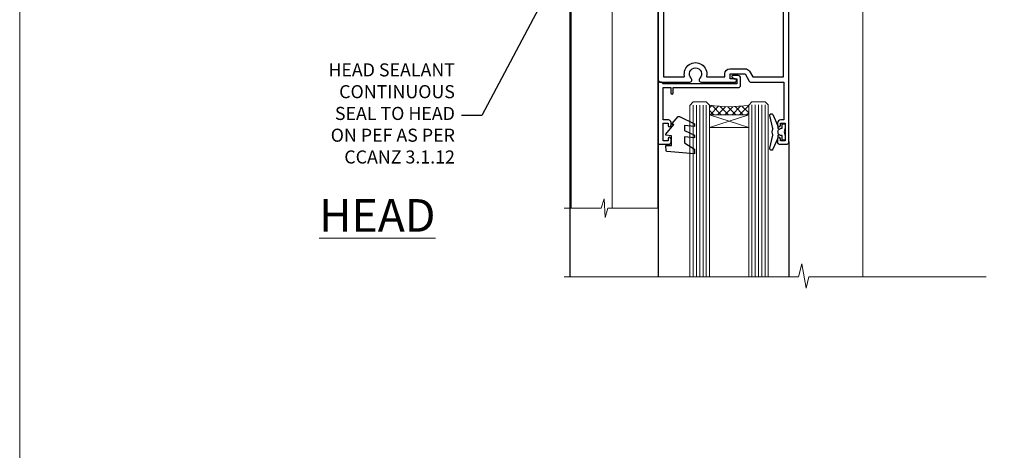
# Model space of a CAD drawing. Units: millimetres. Extents: x 0 to 15553, y -910 to 730.
# Drawn here: x 6000 to 6302, y 391 to 523 of the extents above; entities that cross this region are included whole.
import ezdxf
from ezdxf import colors
from ezdxf.entities.mleader import LeaderData, LeaderLine
from ezdxf.math import Vec2, Vec3

# ---------------------------------------------------------------- set-up
doc = ezdxf.new("R2010")
doc.units = ezdxf.units.MM
doc.layers.add('Aluminium Systems Ltd Joinery Detail', color=7, linetype='Continuous')
doc.layers.add('Aluminium Systems Ltd Notes', color=7, linetype='Continuous')
doc.layers.add('No Print', color=7, linetype='Continuous', plot=False)
doc.styles.add('ASL TXT 50', font='romans.shx', dxfattribs={"height": 100})
doc.styles.get("Standard").update_dxf_attribs({"font": 'arial.ttf'})

# ---------------------------------------------------------------- blocks, each defined once
blk = doc.blocks.new('Page Layout')
at = {"layer": 'Aluminium Systems Ltd Joinery Detail', "color": 8, "lineweight": 5}
blk.add_lwpolyline([(0, 730.131892914731), (0, 0), (553.0825377109722, 0), (553.0825377109722, 730.131892914731)], close=True, dxfattribs=at)
blk = doc.blocks.new('_Open90')
at = {"color": 0, "linetype": 'ByBlock', "lineweight": -2}
for p, q in [((0, 0), (-2.439666651745029, 0)), ((-0.5, 0.5), (0, 0)), ((0, 0), (-0.5, -0.5))]:
    blk.add_line(p, q, dxfattribs=at)
blk = doc.blocks.new('NZ212')
at = {"color": 8}
for p, q in [((-3.500000000000561, 5.193747284970243), (-3.500000000000504, 0.8062527150308938)), ((3.499999999999496, 0.8062527150308938), (3.499999999999439, 5.193747284970243))]:
    blk.add_line(p, q, dxfattribs=at)
blk.add_lwpolyline([(-4.999999999999993, 6.000000000001137, -0.4142135623730951), (-4.199999999999982, 6.800000000001091), (4.199999999999989, 6.800000000001091, -0.414213562373095), (5, 6.00000000000108)], format="xyb", dxfattribs=at)
blk.add_lwpolyline([(3.499999999999325, 0.806252715030837, -0.2303579185802505), (-3.500000000000391, 0.8062527150308938, -0.4607158371604556), (-7.000000000000504, 0.8062527150299843), (-7.000000000000448, 5.193747284970527, -0.4607158371605248), (-3.500000000000391, 5.1937472849703, -0.2303579185802505), (3.499999999999496, 5.1937472849703, -0.460715837160475), (6.999999999999432, 5.193747284970243), (6.999999999999488, 0.8062527150307233, -0.4607158371604521)], format="xyb", close=True, dxfattribs=at)
for points in [[(-5.249999999999993, 6.000000000001137), (5.25, 6.000000000001137)], [(-5.249999999999993, 0), (5.25, 0)]]:
    blk.add_lwpolyline(points, dxfattribs=at)
blk = doc.blocks.new('C438-20694')
blk.add_lwpolyline([(25.21254076055509, 0.7499998121184035, -0.414213562373095), (24.46254076055509, -1.87881596502848e-07), (22.71253547302938, -1.87881596502848e-07, -0.6681786379192989), (22.57111411679187, 0.3414211683557369), (23.22969276055453, 0.9999998121184035), (24.01255076055502, 0.9999998121184035), (24.01255076055502, 2.499999812118403), (1.500000593779706, 2.499999812118403), (1.000000593779706, 1.999999812118403), (0.2000005937796949, 1.999999812118403, -0.414213562373095), (5.937797062927075e-07, 2.199999812118392), (5.937797062927075e-07, 20.79999981211841, -0.414213562373095), (0.2000005937796949, 20.9999998121184), (3.399990593779595, 20.9999998121184, -0.414213562373095), (3.899990593779595, 20.4999998121184), (3.899990593779595, 19.35001781211849, -0.9999999999999999), (2.999960593779807, 19.35001781211849), (2.999960593779807, 19.9999998121184), (1.500000593779706, 19.9999998121184), (1.500000593779706, 14.59999981211831), (2.999960593779807, 14.59999981211831), (2.999960593779807, 15.24997681211835, -0.9999999999999999), (3.899990593779595, 15.24997681211835), (3.899990593779595, 14.34999981211831, -0.414213562373095), (3.149990593779595, 13.59999981211831), (1.500000593779706, 13.59999981211831), (1.500000593779706, 3.699999812118222), (3.800010593780545, 3.699999812118222), (3.800010593780545, 5.299999812118131, -0.9999999999999999), (4.600010593779817, 5.299999812118131), (4.600010593779817, 3.699999812118222), (24.46254076055509, 3.699999812118222, -0.414213562373095), (25.21254076055509, 2.949999812118222)], format="xyb", close=True)
blk = doc.blocks.new('DY470')
blk.add_lwpolyline([(5.750000019156957, 8.125391938145093), (8.75000001915696, 9.999999993873065), (8.75000001915696, 11.49999999387307), (0.3278039490302049, 10.7631533157444, 0.3639702342661999), (0.1459961579613847, 10.58134552467558), (1.915696401511013e-08, 8.912602022139758), (1.750000019156953, 8.912602022139755), (1.750000019156964, 5.912602022139762), (1.915696756782381e-08, 5.759496860969403), (1.915696756782381e-08, 5.459496860969391), (2.488722105443436, 2.493553373668941), (1.950000019156963, 2.446421298327838), (1.950000019156963, 2.146421298327837), (3.751061344076014, -6.12693185075841e-09), (4.154563361906835, -6.12693185075841e-09), (8.75000001915696, 2.241344210304117), (8.750000019156946, 3.041344210304118), (5.75000001915696, 2.778878219726348), (5.75000001915695, 4.261824901123624), (8.750000019156946, 5.725022666821207), (8.750000019156946, 6.525022666821215), (5.75000001915696, 6.262556676243449)], format="xyb", close=True)
blk = doc.blocks.new('DY221-Comp')
blk.add_lwpolyline([(-1.819871826605237, -0.8847475032970114), (-2.101763809020483, -0.9602802323379838, 0.3394542588633712), (-2.249999999999986, -1.1534653975958), (-2.25, -1.800000000000023, -0.1052493344124674), (-2.267337635713675, -1.881452198701658), (-3.79334408928418, -5.303630496754121, -0.9133919180647162), (-4.735844364969743, -4.981867646145822), (-3.771331644650719, -1.015104479072153, 0.1257362244887155), (-3.772484225380808, -0.9160877285099478), (-4.004079121606921, -0.05176380945898029, -0.1316524975874038), (-4.004079121606921, 0.05176380858204754), (-3.772484225380808, 0.9160877285099029, 0.1257362244887155), (-3.771331644650719, 1.015104479072108), (-4.735844364969743, 4.981867646145777, -0.913391918064716), (-3.79334408928418, 5.303630496754077), (-2.267337635713675, 1.881452198701614, -0.1052493344124674), (-2.25, 1.799999999999978), (-2.249999999999986, 1.153465397595762, 0.3394542588633712), (-2.101763809020483, 0.960280232337946), (-1.819871826605237, 0.8847475032969736)], format="xyb")
blk.add_lwpolyline([(0, 1.124999999999981), (-0.301442841485013, -1.887379141862766e-14), (1.4210854715202e-14, -1.125000000000033), (-1.4210854715202e-14, -2.500000000000004), (-1, -2.499999999999976), (-1, -1.118033988749891, -0.447213595499958), (-2.25, -4.662936703425657e-15, -0.4472135954999584), (-1, 1.118033988749853), (-1, 2.499999999999953), (0, 2.499999999999953)], format="xyb", close=True)
blk = doc.blocks.new('F225-21734')
at = {"flags": 128}
for points in [[(23.5, 35.00000000000023, -0.9999999999999999), (23.5, 34.00000000000034), (22, 34.00000000000045), (22, 32.50000000000045), (26.55662432702593, 32.50000000000045), (27.8556624327025, 34.75000000000068, -0.26794919243118), (28.28867513459454, 35.00000000000068), (38.5, 35.00000000000023), (38.5, 46.60000000000014), (37.5, 46.59999999999991, -0.414213562373095), (36.5, 47.59999999999991), (36.5, 48.25000000000023, -0.9999999999999999), (37.39999999999964, 48.25000000000023), (37.39999999999964, 47.60000000000014), (38.89999999999964, 47.60000000000014), (38.89999999999964, 53.00000000000023), (37.39999999999964, 53.00000000000023), (37.40000000000009, 52.35000000000014, -0.9999999999999999), (36.49999999999955, 52.35000000000014), (36.49999999999955, 53.50000000000023, -0.414213562373095), (36.99999999999955, 54.00000000000023), (39.5, 54.00000000000023, -0.414213562373095), (40, 53.50000000000023), (40, 0.5000000000002274, -0.414213562373095), (39.5, 2.273736754432321e-13), (38.89999999999964, 2.273736754432321e-13, -0.414213562373095), (38.39999999999964, 0.5000000000002274), (38.39999999999964, 4.000000000000227), (29, 4.000000000000227), (28.59999999999991, 4.400000000000091), (28.19999999999982, 4.000000000000227), (20.40000000000009, 4), (20, 4.400000000000091), (19.59999999999991, 4), (11.79999999999973, 4), (11.39999999999964, 4.400000000000091), (10.99999999999955, 4), (1.599999999999909, 4), (1.599999999999909, 0.5, -0.414213562373095), (1.099999999999909, 0), (0.5, 0, -0.414213562373095), (0, 0.5), (0, 34.5, -0.414213562373095), (0.5, 35), (9.604407954888757, 35.00000000000045, -0.6690645461982785), (10.09505984282305, 33.8113470883743, 2.422599282417341), (12.70494015717696, 33.81134708837448, -0.6690645461982785), (13.19559204511097, 35.00000000000034)], [(8.397917389543636, 5.599999999999682), (1.599999999999909, 5.599999999999909), (1.599999999999909, 33.4000000000002), (7.817752102380382, 33.4000000000002, -0.4719332409097788), (8.014039658413822, 33.16164383561681, 1.214321321226941), (14.78596034158556, 33.16164383561684, -0.4719332409104738), (14.98224789761935, 33.40000000000009), (20.40000000000009, 33.40000000000032), (20.40000000000009, 32.40000000000055, 0.414213562373095), (21.90000000000009, 30.90000000000055), (26.61435935394456, 30.90000000000012, 0.2679491924311097), (27.91339745962114, 31.65000000000055), (28.92376043070362, 33.40000000000055), (38.39999999999964, 33.40000000000009), (38.39999999999964, 5.600000000000136), (31.60208261045591, 5.599999999999909, -0.5745711542949625), (31.42804883593635, 5.898550724638085, 0.3376103493480271), (30.89411764705898, 9.802069551827856, 0.9999999999999419), (29.90588235294126, 8.810408821809574, -2.420132881566083), (27.29411764705907, 8.810408821810086, 0.9999999999999994), (26.30588235294135, 9.802069551828026, 0.3376103493480422), (25.77195116406352, 5.898550724637772, -0.5745711542944693), (25.59791738954391, 5.60000000000025), (14.40208261045473, 5.600000000000364, -0.5745711542961354), (14.22804883593562, 5.898550724637403, 0.3376103493480742), (13.69411764705865, 9.80206955182814, 1.000000000000058), (12.70588235294105, 8.810408821809744, -2.420132881566084), (10.09411764705874, 8.810408821810029, 0.9999999999999999), (9.10588235294108, 9.80206955182814, 0.3376103493480974), (8.571951164062739, 5.898550724637403, -0.5745711542951708)]]:
    blk.add_lwpolyline(points, format="xyb", close=True, dxfattribs=at)
blk = doc.blocks.new('F115-21144')
for points in [[(2.600000563619687, 45.18023593723023, -0.3888787318525004), (5.33853333537445, 48.16882003150567), (26.54357787137405, 50.02402103798033, 0.3888787318528238), (27, 50.52211838702618), (27.00000000000023, 56.58629112931293, -0.1989123673798796), (28.4644660940703, 60.12182503524865), (31.42132076357484, 63.07867970474785, 0.1989123673799498), (32.30000042001666, 65.2000000483099), (32.30000042001666, 68.50000004830963, -0.414213562373095), (32.80000042001666, 69.00000004830963), (37.80000042618848, 69.00000004830952, -0.414213562373095), (38.30000042618848, 68.50000004830952), (38.30000042618848, 52.00000000001773, 0.4142135623732282), (40.30000042618848, 50.00000000001773), (72.7998162715503, 50.00000000002955, -0.4142520006193031), (74.19999999998618, 48.60000001208572), (74.19999999998618, 46.90829038895026), (77.5485571793979, 44.97500000002128), (80.53280016682766, 44.97500000002059, 0.2151364099821136), (81.28251176066078, 45.31323529404767, -0.4177955218267075), (82.27692037817542, 45.36910112351273, 0.1859457451057946), (83.30000040001869, 44.97500000002696), (84.82500040002014, 44.97500000002309), (84.82500040002014, 45.22037306246875), (84.46821817577256, 45.51974889524444, 0.3639702342661503), (84.46821817577256, 47.48025110478829), (84.82500040002014, 47.77962693756307), (84.82500040002014, 48.02500000002237), (83.30000040001869, 48.02500000000827, 0.1859457451657248), (82.27692037790257, 47.63089887629268, -0.3996395437348554), (81.31233512911604, 47.65502525299501), (79.99162445080583, 48.97573593130448, -0.668178637919638), (80.41588851951747, 50.00000000001705), (87.80000040412233, 50.00000000001636), (88.20000040412197, 49.60000000001673), (94.4000004041227, 49.60000000001673), (94.80000040412233, 50.00000000001636), (97.20000040412197, 50.00000000001636, -0.9999999999999999), (97.20000040412197, 48.80000000001564), (86.30000039952301, 48.80000000001564), (86.30000040928917, 29.40000000007239), (89.3000004095411, 29.40000000003896, -0.9999999999999999), (89.3000004095411, 28.40000000003851), (85.50000040961277, 28.40000000003851, -0.4142135622174472), (85.10000040961313, 28.79999999982555), (85.10000040790874, 32.00000000108047, 0.4142135622172599), (83.10000040790874, 34.00000000001636), (76.20000000000618, 34.00000000001636, 0.4142135623730284), (74.20000000000528, 32.00000000001727), (74.19999999999891, 0.4999999999999929, -0.414213562373095), (73.69999999999891, -7.105427357601002e-15), (71.19999999499942, -7.105427357601002e-15, -0.414213562373095), (70.69999999999891, 0.499999994999591), (70.69999999999891, 1.64999998349969, -0.9999999999999999), (71.59999998999956, 1.64999998349969), (71.59999998999956, 0.9999999895005587), (73.09999997500017, 0.9999999895005587), (73.09999997500017, 6.399964000653192), (71.6000040125, 6.399964000653192), (71.6000040125, 5.749964006652242, -0.9999999999999999), (70.70000402250025, 5.749964006652242), (70.70000402250025, 6.89996399015228, -0.4142135623729619), (71.20000402250025, 7.399963990152052), (72.28462273782134, 7.399963990151939, 0.4231146226015619), (72.78439332067478, 7.915108775233186), (72.61469277260949, 13.51514478509784, 0.4053681750128138), (72.11492218975764, 14.0000000000167), (60.6000000000613, 14.00000000001636, -0.414213562373095), (60.1000000000613, 14.50000000001636), (60.10000000006221, 17.2999999993683, -0.4142135623777567), (60.40000000006694, 17.59999999936883), (61.00000000006366, 17.59999999935723, -0.4142135623674065), (61.30000000005839, 17.29999999935739), (61.30000000005839, 15.40000000002782), (65.80000012939763, 15.400000000026), (65.80000012939672, 21.50000000001636, 0.414213562373095), (65.30000012939672, 22.00000000001636), (34.60000000000218, 22.00000000001636, 0.4142135623726511), (34.30000000000291, 21.70000000001708), (34.30000000000291, 18.40000000002236), (33.90000000001237, 18.00000000001636), (34.30000000000291, 17.60000000001126), (34.30000000000291, 14.50000000001636, -0.414213562373095), (33.80000000000291, 14.00000000001636), (27.5, 14.00000000001636, -0.414213562373095), (27, 14.50000000001636), (27, 36.50002660867448, 0.4142135946781166), (26.49999994485188, 37.00002660867448), (26.29999946946737, 37.00002657558615, -0.4142136108298284), (26.09999943637922, 37.20002657558597), (26.09999943637922, 37.80002657926251, -0.4142135085317271), (26.29999939961453, 38.00002657926347), (26.39999943638031, 38.00002659764504), (26.39999943638259, 45.90869153889297, 0.4400105308920769), (25.31284369363448, 46.90488623698359), (6.51284482086885, 45.26009946130522, 0.3888787318530285), (5.600000563617868, 44.2639047632137), (5.600000563619687, 38.00002659764504), (5.700000600385465, 38.00002657926347, -0.4142135085317271), (5.900000563620779, 37.80002657926251), (5.900000563620779, 37.20002657558597, -0.4142136108298284), (5.700000530532634, 37.00002657558615), (5.500000055148121, 37.00002660867448, 0.4142135946781166), (5, 36.50002660867448), (5, 14.50000000001636, -0.414213562373095), (4.5, 14.00000000001636), (0.5, 14.00000000001636, -0.414213562373095), (0, 14.50000000001636), (0, 18.19615242272265, -0.1316524975874148), (0.401923788647764, 19.69615242272356), (2.198076774970104, 22.80718065320251, 0.1316524975872606), (2.600000563616049, 24.30718065320166)], [(77.17342830999405, 43.57500000002164), (73.09999999998672, 45.92679493132857, -0.2679491924305064), (72.79999999998745, 46.44641017359867), (72.79999999998654, 48.60000001252774), (40.30000042400024, 48.60000000931165, -0.4142135624017119), (36.90000042366319, 52.00000000930697), (36.90000042364863, 62.94077307185454, 0.2807125383418244), (36.62916708871853, 63.38516326032481, -0.4923580453266859), (36.43089929657071, 64.47692002644112, 0.1859457451055209), (36.82500042005358, 65.50000004827325), (36.82500042005722, 67.0250000482738), (36.57962735761157, 67.0250000482738), (36.2802515248195, 66.66821782400666, 0.3639702342729259), (34.31974931526383, 66.66821782400666), (34.02037348247177, 67.0250000482738), (33.77500042002612, 67.0250000482738), (33.77500042002976, 65.50000004827268, 0.1859457451053798), (34.16910154351262, 64.47692002644135, -0.6749092029109888), (33.60204001314924, 63.30895445775365, 0.2916384688985176), (33.13002428686741, 63.05172344342412, -0.0703923570738886), (32.38902114641678, 62.06648110026844), (29.45441558773018, 59.13187554158673, 0.1989123673798872), (28.39999999999964, 56.58629112931293), (28.39999999999964, 15.59999955336467), (32.80000000000655, 15.59999955336444), (32.80000000000291, 21.70000000001572, -0.4142135623731505), (34.60000000000196, 23.50000000001647), (37.57573592667541, 23.50000000001761), (38.38786796564, 24.31213203437333, -0.4142135623731145), (38.81213203435254, 24.31213203437413), (39.62426406409941, 23.50000000001761), (54.775737358475, 23.50000000001761), (55.58786938822277, 24.31213203437414, -0.4142135623732521), (56.01213345693418, 24.31213203437346), (56.824265495899, 23.50000000001761), (65.50000097721204, 23.50000000001773, -0.4142135623730347), (67.30000097721131, 21.70000000001789), (67.30000097721131, 15.40000000002578), (71.97363959613995, 15.40000000002453, 0.3684720233174656), (72.4673599120988, 15.82100474947094), (72.7999991521865, 17.9000000000243), (72.79999915219014, 32.00000000001796, -0.4142135623729972), (76.20000000000618, 35.40000084783104), (83.10000040790874, 35.40000000001634, -0.1047360387930324), (84.47837878478822, 35.10806580532084, 0.5424842428246153), (84.9000004062782, 35.38230690594047), (84.90000040215273, 43.57500000002073)]]:
    blk.add_lwpolyline(points, format="xyb", close=True)
blk = doc.blocks.new('PBF48650-2B')
for p, q in [((-1.250000000000028, 0.5000000000001634), (-2.597665527984248, 6.346691168916394)), ((-1.022727272727309, 0.5000000000001634), (-2.128493964101324, 6.397226468794443)), ((-0.795454545454561, 0.5000000000001634), (-1.657446624792101, 6.437757965357065)), ((-0.5681818181818699, 0.5000000000001634), (-1.184937038905332, 6.468216902703205)), ((-0.3409090909091788, 0.5000000000004192), (-0.71138121578241, 6.488551611591646)), ((-0.113636363636374, 0.5), (-0.2577903688768401, 7.498515529937265)), ((0.113636363636374, 0.5), (0.2577903688768401, 7.498515529937265)), ((0.3409090909091788, 0.5000000000004192), (0.71138121578241, 6.488551611591646)), ((0.5681818181818699, 0.5000000000001634), (1.184937038905332, 6.468216902703205)), ((0.795454545454561, 0.5000000000001634), (1.657446624792101, 6.437757965357065)), ((1.022727272727309, 0.5000000000001634), (2.128493964101324, 6.397226468794443)), ((1.250000000000028, 0.5000000000001634), (2.597665527984248, 6.346691168916394))]:
    blk.add_line(p, q)
blk.add_lwpolyline([(-2.400000000000006, 0), (2.400000000000006, 0), (2.400000000000006, 0.5), (-2.400000000000006, 0.5)], close=True)
blk = doc.blocks.new('SH276B')
blk.add_blockref('PBF48650-2B', (0, 0))
blk = doc.blocks.new('CR35 Bifold Window Head')
at = {"layer": 'Aluminium Systems Ltd Joinery Detail', "lineweight": 5}
h = blk.add_hatch(dxfattribs=at)
h.set_pattern_fill('NET', color=256, scale=0.5, angle=-45.00000000000003)
h.set_pattern_definition([(314.9999999999999, (483.8172861560482, -247.6567097972298), (1.122532015133645, 1.122532015133644), []), (44.99999999999994, (483.8172861560482, -247.6567097972298), (-1.122532015133644, 1.122532015133645), [])])
edge = h.paths.add_edge_path()
edge.add_line((-80.80525390274002, -85.50598842904643), (-80.80525390274093, -85.41440635938002))
edge.add_arc((-70.19799529051366, -80.50598842915556), 11.68787841502612, 204.8319352716072, 205.3276199955107)
edge.add_line((-80.7623931363693, -85.50598842904643), (-80.80525390274002, -85.50598842904643))
edge = h.paths.add_edge_path()
edge.add_arc((-86.8855543743945, -43.62647536773934), 39.91808034929969, -98.66012635136639, -81.37059348159772, ccw=False)
edge.add_line((-92.89613408307983, -83.08944624347046), (-92.89613408307983, -86.00037793567085))
edge.add_line((-92.89613408307983, -86.00037793567085), (-80.89613408312621, -86.0003779356563))
edge.add_line((-80.8961340831253, -86.0003779356563), (-80.89613408312712, -83.09266321693454))
for p, q in [((-108.5960559363286, -75.49996353317403), (-108.5960559363286, -135.6873708600876)), ((-68.59605593632858, -94.15299195261645), (-68.59605593632858, -135.6873708600876))]:
    blk.add_line(p, q)
for p, q in [((-115.7513496371193, -13.72496386106713), (-123.7513496371193, -13.72496386106713)), ((-115.7513496371193, -14.97496386107441), (-123.7513496371193, -14.97496386107441)), ((-116.3763496371211, -14.34996386107441), (-123.1263496371175, -14.34996386107441)), ((-116.3763496371229, -15.59996386107441), (-123.1263496371193, -15.59996386107441)), ((-109.0013496371211, -23.99996449021337), (-130.5013496371211, -23.99996449021337)), ((-116.3763496371229, -23.09996386110351), (-123.1263496371193, -23.09996386110351)), ((-109.0013496371211, -41.99996449021337), (-130.5013496371211, -41.99996449021337)), ((-80.8961340831253, -89.87171891082167), (-92.8961340831253, -86.0003779356563)), ((-80.8961340831253, -86.0003779356563), (-92.8961340831253, -89.87171891082167))]:
    blk.add_line(p, q, dxfattribs=at)
at = {"layer": 'Aluminium Systems Ltd Joinery Detail', "linetype": 'Continuous', "lineweight": 5}
blk.add_line((-45.94948134798301, -21.10000003179943), (-45.94948134798301, -135.6873708600876), dxfattribs=at)
at = {"layer": 'Aluminium Systems Ltd Joinery Detail'}
blk.add_line((-135.7532250841268, -38.18608844667933), (-135.7532250841268, -135.6873708600876), dxfattribs=at)
at = {"layer": 'Aluminium Systems Ltd Joinery Detail', "lineweight": 5, "ltscale": 3}
for p, q in [((-97.89613408307983, -83.08944624347046), (-97.89613408307983, -135.6873708600876)), ((-96.89613408307983, -83.08944624347046), (-96.89613408307983, -135.6873708600876)), ((-95.89613408307983, -83.08944624347046), (-95.89613408307983, -135.6873708600876)), ((-94.89613408307983, -83.08944624347046), (-94.89613408307983, -135.6873708600876)), ((-93.89613408307983, -83.08944624347046), (-93.89613408307983, -135.6873708600876)), ((-79.90043998682873, -82.99996334315861), (-79.90043998682873, -135.6873708600876)), ((-78.90043998682873, -82.99996334315861), (-78.90043998682873, -135.6873708600876)), ((-77.90043998682873, -82.99996334315861), (-77.90043998682873, -135.6873708600876)), ((-76.90043998682873, -82.99996334315861), (-76.90043998682873, -135.6873708600876)), ((-75.90043998682873, -82.99996334315861), (-75.90043998682873, -135.6873708600876))]:
    blk.add_line(p, q, dxfattribs=at)
at = {"layer": 'Aluminium Systems Ltd Joinery Detail', "lineweight": 5}
for points in [[(-123.2263502662572, -15.69996449021409), (-123.1263496371193, -15.59996386107441), (-123.7513496371193, -14.97496386107441), (-123.1263496371175, -14.34996386107441), (-123.7513496371193, -13.72496386106713), (-123.1263496371193, -13.09996386106713), (-116.3763496371229, -13.09996386106713), (-115.7513496371211, -13.72496386106713), (-116.3763496371229, -14.34996386107441), (-115.7513496371211, -14.97496386107441), (-116.3763496371229, -15.59996386107441), (-116.2763490079832, -15.69996449021409)], [(-123.726349008004, -22.49996449021337), (-123.1263496371193, -23.09996386110351), (-123.5263502662328, -23.49996449021337)], [(-115.9763490080094, -23.49996449021337), (-116.3763496371229, -23.09996386110351), (-115.7763502662364, -22.49996449021337)], [(-108.7495050927382, -114.575197100469), (-108.7513496371211, -42.49996449021337), (-135.2513496371211, -42.49996449021337), (-135.2513496371211, -114.575197100469)], [(-122.7513496371211, -42.49996449021337), (-122.7513496371211, -114.575197100469)], [(-98.89613408307983, -135.6873708600876), (-98.89613408307983, -83.18291028888112), (-97.89305799848685, -82.08944624347046), (-93.89619573515361, -82.08944624347046), (-92.89613408307983, -83.08944624347046), (-92.89613408307983, -135.6873708600876)], [(-80.90043998682873, -135.6873708600876), (-80.90043998682873, -83.0934273885729), (-79.89736390223575, -81.99996334315861), (-75.90050163890251, -81.99996334315861), (-74.90043998682873, -82.99996334315861), (-74.90043998682873, -135.6873708600876)]]:
    blk.add_lwpolyline(points, dxfattribs=at)
for points in [[(-109.0013496371211, -23.99996449021337), (-109.5013496371211, -23.49996449021337), (-130.0013496371211, -23.49996449021337), (-130.5013496371211, -23.99996449021337), (-130.5013496371211, -41.99996449021337), (-130.0013496371211, -42.49996449021337), (-109.5013496371211, -42.49996449021337), (-109.0013496371211, -41.99996449021337)], [(-80.8961340831253, -86.0003779356563), (-92.8961340831253, -86.0003779356563), (-92.8961340831253, -89.87171891082167), (-80.8961340831253, -89.87171891082167)]]:
    blk.add_lwpolyline(points, close=True, dxfattribs=at)
at = {"layer": 'Aluminium Systems Ltd Joinery Detail', "linetype": 'Continuous', "lineweight": 5}
blk.add_lwpolyline([(-108.7495050927382, -114.575197100469), (-124.0405186193083, -114.575197100469), (-124.9040239499217, -117.4377917153585), (-125.1540239499217, -111.7993622947294), (-126.0585220199745, -114.575197100469), (-137.4580446049139, -114.575197100469)], dxfattribs=at)
at = {"layer": 'Aluminium Systems Ltd Joinery Detail', "linetype": 'Continuous', "lineweight": 5, "ltscale": 0.12}
blk.add_lwpolyline([(-8.125161789368804, -135.6873775442368), (-62.44116656822365, -135.6873708600876), (-63.34487697670914, -139.1212745791242), (-64.61147024007727, -131.7032496713625), (-65.64883343458854, -135.6873708600876), (-137.4461950841584, -135.6873708600876)], dxfattribs=at)
at = {"layer": 'Aluminium Systems Ltd Joinery Detail', "lineweight": 5}
blk.add_arc((-86.88525710739182, -42.51760579879979), 41.01469101535079, 261.5727076932485, 278.3965724737222, dxfattribs=at)
at = {"color": 0}
blk.add_blockref('F115-21144', (-135.7494817575243, -50.00000003183817), dxfattribs=at)
at = {"xscale": -1, "rotation": 180}
blk.add_blockref('F225-21734', (-108.5960559363286, -40.99996353317403), dxfattribs=at)
at = {"rotation": 90}
blk.add_blockref('SH276B', (-62.64948178252416, -46.30001803676129), dxfattribs=at)
at = {"layer": 'Aluminium Systems Ltd Joinery Detail', "lineweight": 5, "extrusion": (0, 0, -1), "xscale": -1, "zscale": -1}
blk.add_blockref('NZ212', (119.7513496371193, -22.49996449021337), dxfattribs=at)
at = {"layer": 'Aluminium Systems Ltd Joinery Detail', "lineweight": 5, "xscale": -1, "rotation": 180}
for name, p in [('C438-20694', (-108.6046535969187, -73.99996372103911)), ('DY470', (-106.2886395718675, -86.51237051101694))]:
    blk.add_blockref(name, p, dxfattribs=at)
at = {"layer": 'Aluminium Systems Ltd Joinery Detail', "lineweight": 9, "ltscale": 0.12}
blk.add_blockref('DY221-Comp', (-69.69605593636211, -91.24996353317388), dxfattribs=at)
blk = doc.blocks.new('Integral Insulation on Precast Wall Head Text CR35 Masonry')
at = {"layer": 'Aluminium Systems Ltd Notes', "color": 3, "lineweight": 5, "ltscale": 0.12}
ml = blk.add_multileader_mtext('Standard', dxfattribs=at)
ml.set_content('MEMBRANE AS SPECIFIED IN CCANZ 3.1.5.4', color=3)
ml.set_leader_properties(color=8)
ml.set_arrow_properties(name='OPEN90')
ml.build(insert=Vec2(0, 0))
ml.multileader.update_dxf_attribs({"text_left_attachment_type": 2, "text_right_attachment_type": 2})
ctx = ml.context
ctx.base_point, ctx.plane_origin = Vec3(-67.7336846855031, -94.78488918038965), Vec3(95.31502750901564, -250.9164012477977)
ctx.left_attachment, ctx.right_attachment, ctx.text_align_type = 2, 2, 2
notes = []
notes.append((ctx, [(0, (1, 1, 0), (-16.85289285914769, -94.78488918038965), (-1, 0), 6.291433026901132, [(0, [(15.49362002649286, -63.05072965582076)], 0, [])])]))
ctx.mtext.insert, ctx.mtext.width, ctx.mtext.alignment, ctx.mtext.line_spacing_style, ctx.mtext.flow_direction = Vec3(-25.14432588604905, -85.45155584705572), 49.87981264959171, 3, 2, 5
ml = blk.add_multileader_mtext('Standard', dxfattribs=at)
ml.set_content('WEATHERTIGHTNESS SYSTEM AS SPECIFIED IN CCANZ 4.2, 4.3 OR 4.4', color=3)
ml.set_leader_properties(color=8)
ml.set_arrow_properties(name='OPEN90')
ml.build(insert=Vec2(0, 0))
ml.multileader.update_dxf_attribs({"text_left_attachment_type": 2, "text_right_attachment_type": 2})
ctx = ml.context
ctx.base_point, ctx.plane_origin = Vec3(-89.63000119300654, -122.8574778009588), Vec3(98.67667824759701, -79.98071623539181)
ctx.left_attachment, ctx.right_attachment, ctx.text_align_type = 2, 2, 2
notes.append((ctx, [(0, (1, 1, 0), (-16.85289285914769, -122.8574778009588), (-1, 0), 6.291433026901132, [(0, [(26.80742477289095, -65.52827013479873)], 0, [])])]))
ctx.mtext.insert, ctx.mtext.width, ctx.mtext.defined_height, ctx.mtext.alignment, ctx.mtext.line_spacing_style, ctx.mtext.flow_direction = Vec3(-25.14432588604905, -110.1908111342927), 64.81528609409838, 20.24298139335529, 3, 2, 5
ml = blk.add_multileader_mtext('Standard', dxfattribs=at)
ml.set_content('HEAD SEALANT CONTINUOUS SEAL TO HEAD ON PEF AS PER CCANZ 3.1.12', color=3)
ml.set_leader_properties(color=8)
ml.set_arrow_properties(name='OPEN90')
ml.build(insert=Vec2(0, 0))
ml.multileader.update_dxf_attribs({"text_left_attachment_type": 2, "text_right_attachment_type": 2})
ctx = ml.context
ctx.base_point, ctx.plane_origin = Vec3(-69.65455780965046, -179.3383111295334), Vec3(42.21256303280825, -195.3225976793929)
ctx.left_attachment, ctx.right_attachment, ctx.text_align_type = 2, 2, 2
notes.append((ctx, [(0, (1, 1, 0), (-16.85289285914769, -179.3383111295334), (-1, 0), 6.291433026901132, [(0, [(38.85681080311406, -73.82970994285097)], 0, [])])]))
ctx.mtext.insert, ctx.mtext.width, ctx.mtext.alignment, ctx.mtext.line_spacing_style, ctx.mtext.flow_direction = Vec3(-25.14432588604905, -163.3383111295334), 42.80845800599491, 3, 2, 5
for ctx, leaders in notes:
    for number, flags, end, landing, length, lines in leaders:
        leader = LeaderData()
        leader.index, (leader.has_last_leader_line, leader.has_dogleg_vector, leader.attachment_direction) = number, flags
        leader.last_leader_point, leader.dogleg_vector, leader.dogleg_length = Vec3(end), Vec3(landing), length
        for number, points, colour, breaks in lines:
            line = LeaderLine()
            line.index, line.vertices, line.color, line.breaks = number, Vec3.list(points), colors.encode_raw_color(colour), breaks
            leader.lines.append(line)
        ctx.leaders.append(leader)

msp = doc.modelspace()

# ---------------------------------------------------------------- block references
at = {"layer": 'Aluminium Systems Ltd Joinery Detail'}
msp.add_blockref('CR35 Bifold Window Head', (6304.259823037717, 579.7429206080869, 2.000000000000024), dxfattribs=at)
at = {"layer": 'Aluminium Systems Ltd Notes'}
msp.add_blockref('Integral Insulation on Precast Wall Head Text CR35 Masonry', (6158.488194785396, 672.8164985208914), dxfattribs=at)
at = {"layer": 'No Print'}
msp.add_blockref('Page Layout', (6000, 0), dxfattribs=at)

# ---------------------------------------------------------------- texts
at = {"layer": 'Aluminium Systems Ltd Joinery Detail', "lineweight": 5, "insert": (6127.393651872859, 467.9188594973966), "char_height": 10, "width": 56.32408846670543, "attachment_point": 3, "style": 'ASL TXT 50'}
msp.add_mtext('{\\fArial|b0|i0|c0|p34;\\LHEAD}', dxfattribs=at)

doc.saveas('drawing.dxf')
